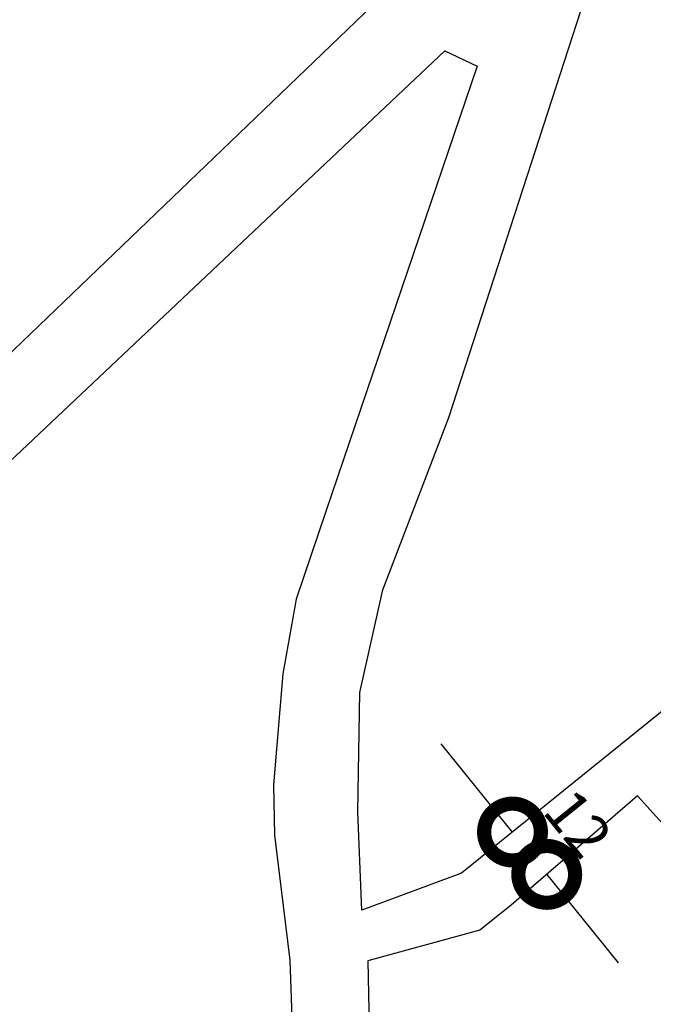
# Model space of a CAD drawing. Extents: x 183092 to 370957, y 1671495 to 3349112.
# Drawn here: x 185256 to 185368, y 1672110 to 1672283 of the extents above; entities that cross this region are included whole.
import ezdxf

# ---------------------------------------------------------------- set-up
doc = ezdxf.new("R2010")
doc.units = 0
doc.header["$MEASUREMENT"] = 0
doc.header["$XCLIPFRAME"] = 2
for name, color, linetype in [('P-COTAS', 170, 'CONTINUOUS'), ('P-IMAGEM_RASTER', 250, 'CONTINUOUS'), ('P-LIM_TRAC_VIARIO', 1, 'CONTINUOUS'), ('P-TEXTO_GERAL', 180, 'CONTINUOUS')]:
    doc.layers.add(name, color=color, linetype=linetype)
picture_1 = doc.add_image_def('image1.tif', size_in_pixel=(9992, 13435))

# ---------------------------------------------------------------- blocks, each defined once
blk = doc.blocks.new('_DOTSMALL')
at = {"layer": 'P-TEXTO_GERAL', "color": 0, "const_width": 0.5}
blk.add_lwpolyline([(-0.0625, 0, 1), (0.0625, 0, 1)], format="xyb", close=True, dxfattribs=at)

msp = doc.modelspace()

# ---------------------------------------------------------------- linework, layer by layer
at = {"layer": 'P-COTAS'}
for p, q in [((185342.979, 1672140.238), (185330.408, 1672155.794)), ((185349.008, 1672132.777), (185361.578, 1672117.221))]:
    msp.add_line(p, q, dxfattribs=at)
at = {"layer": 'P-LIM_TRAC_VIARIO'}
for p, q in [((185331.786, 1672213.266), (185372.478, 1672338.887)), ((185340.142, 1672306.828), (185234.568, 1672205.422)), ((185246.306, 1672197.871), (185331.044, 1672277.822)), ((185331.044, 1672277.822), (185331.044, 1672277.822)), ((185331.044, 1672277.822), (185336.773, 1672275.118)), ((185336.773, 1672275.118), (185310.123, 1672196.669)), ((185336.773, 1672275.118), (185336.773, 1672275.118)), ((185320.138, 1672182.922), (185331.786, 1672213.266)), ((185331.786, 1672213.266), (185331.786, 1672213.266)), ((185331.786, 1672213.266), (185331.786, 1672213.266)), ((185331.786, 1672213.266), (185331.786, 1672213.266)), ((185310.123, 1672196.669), (185304.875, 1672181.276)), ((185310.123, 1672196.669), (185310.123, 1672196.669)), ((185310.123, 1672196.669), (185310.123, 1672196.669)), ((185414.776, 1672198.257), (185333.982, 1672132.968)), ((185316.076, 1672164.842), (185320.138, 1672182.922)), ((185304.875, 1672181.276), (185302.501, 1672168.126)), ((185302.501, 1672168.126), (185300.889, 1672148.526)), ((185315.707, 1672143.811), (185316.076, 1672164.842)), ((185300.889, 1672148.526), (185301.029, 1672139.703)), ((185364.976, 1672146.633), (185342.732, 1672127.374)), ((185370.508, 1672140.512), (185364.976, 1672146.633)), ((185316.446, 1672126.47), (185315.707, 1672143.811)), ((185301.029, 1672139.703), (185303.753, 1672117.669)), ((185333.982, 1672132.968), (185316.446, 1672126.47)), ((185333.982, 1672132.968), (185333.982, 1672132.968)), ((185333.982, 1672132.968), (185333.982, 1672132.968)), ((185333.982, 1672132.968), (185333.982, 1672132.968)), ((185333.982, 1672132.968), (185333.982, 1672132.968)), ((185333.982, 1672132.968), (185333.982, 1672132.968)), ((185342.732, 1672127.374), (185337.204, 1672122.967)), ((185337.204, 1672122.967), (185317.474, 1672117.539)), ((185303.753, 1672117.669), (185304.524, 1672094.414)), ((185317.474, 1672117.539), (185318.105, 1672089.396))]:
    msp.add_line(p, q, dxfattribs=at)

# ---------------------------------------------------------------- block references
at = {"layer": 'P-COTAS', "xscale": 20, "yscale": 20, "zscale": 20}
for p, rotation in [((185342.979, 1672140.238), 308.9414258681904), ((185349.008, 1672132.777), 128.9414258681904)]:
    msp.add_blockref('_DOTSMALL', p, dxfattribs=dict(at, rotation=rotation))

# ---------------------------------------------------------------- texts
at = {"layer": 'P-COTAS', "insert": (185354.544, 1672141.744), "char_height": 7.5, "attachment_point": 5, "rotation": 308.94143}
msp.add_mtext('\\A1;12', dxfattribs=at)

# ---------------------------------------------------------------- referenced raster images: frames only (the image files are external)
at = {"layer": 'P-IMAGEM_RASTER', "linetype": 'CONTINUOUS'}
image = msp.add_image(picture_1, insert=(182687.005, 1670354.788), size_in_units=(3203.356, 4307.155), rotation=-0.069656, dxfattribs=at)
image.set_boundary_path([(1288.475, 1220.4846), (8815.168, 1211.334), (8825.687, 9864.0676), (1298.9945, 9873.218), (1288.475, 1220.4846)])

doc.saveas('drawing.dxf')
